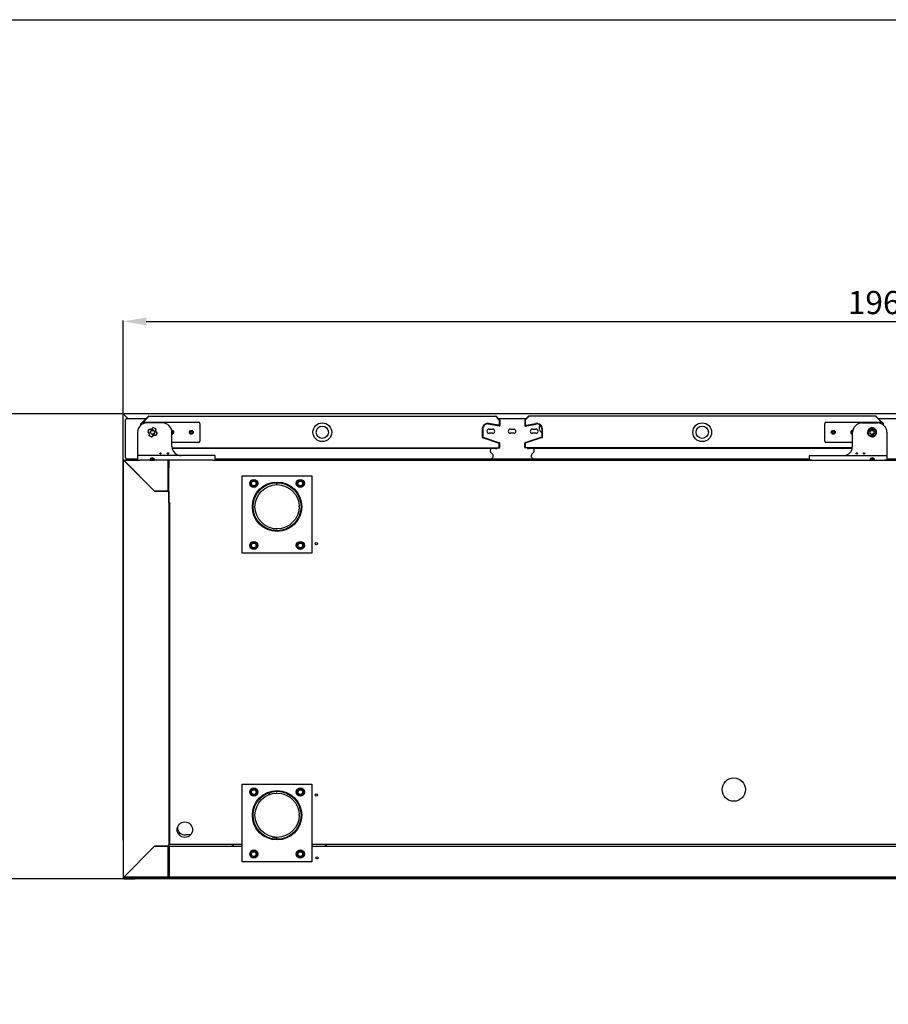
# Model space of a CAD drawing. Units: millimetres. Extents: x 11929 to 29329, y 1005 to 13770.
# Drawn here: x 19691 to 20811, y 12500 to 13770 of the extents above; entities that cross this region are included whole.
import ezdxf

# ---------------------------------------------------------------- set-up
doc = ezdxf.new("R2010")
doc.units = ezdxf.units.MM
doc.layers.add('Default', color=7, linetype='Continuous')
doc.layers.add('DV6_0', color=7, linetype='Continuous')
doc.styles.add('SEACAD_arial_ttf', font='arial.ttf')
doc.dimstyles.new('INFRICO', dxfattribs={"dimtxt": 30, "dimasz": 30, "dimexe": 1.25, "dimexo": 0.625, "dimgap": 5, "dimtad": 1, "dimdec": 0, "dimtxsty": 'SEACAD_arial_ttf', "dimcen": 0, "dimadec": 0, "dimazin": 0, "dimtfac": 1, "dimtdec": 0, "dimtmove": 0, "dimatfit": 3, "dimfxl": 1, "dimarcsym": 0})

# ---------------------------------------------------------------- blocks, each defined once
blk = doc.blocks.new('SE5')
at = {"layer": 'DV6_0', "color": 7}
for p, q in [((1650.3, 1156.5), (1650.3, 1705.7)), ((1650.3, 1705.7), (1650.6, 1705.7)), ((1651.1, 1705.7), (1650.6, 1705.7)), ((3609.6, 1706.5), (1651.2, 1706.5)), ((1651.2, 1706.5), (1651.2, 1705.7)), ((1656.4, 1700.5), (1651.2, 1705.7)), ((1651.2, 1705.7), (1651.2, 1705.7)), ((1656.4, 1700.5), (1651.2, 1705.7)), ((1651.6, 1705.2), (1651.6, 1705.2)), ((1651.6, 1705.2), (1651.7, 1705.2)), ((1675.1, 1695.4), (1683.1, 1703.4)), ((1676.1, 1695.6), (1683.5, 1703)), ((1676.1, 1695.6), (1683.5, 1703)), ((1683.5, 1703.6), (2131, 1703.6)), ((1683.5, 1703.6), (1683.5, 1703.4)), ((2131, 1703.4), (2131, 1703.6)), ((2131, 1703), (2135.6, 1698.3)), ((2131, 1703), (2135.6, 1698.4)), ((2131.4, 1703.4), (2136.1, 1698.8)), ((2173.1, 1703.4), (2168.4, 1698.8)), ((2173.5, 1703), (2168.9, 1698.3)), ((2173.5, 1703), (2169, 1698.4)), ((2621, 1703.6), (2173.5, 1703.6)), ((2173.5, 1703.4), (2173.5, 1703.6)), ((2621, 1703.6), (2621, 1703.4)), ((2628.4, 1695.6), (2621, 1703)), ((2628.4, 1695.6), (2621, 1703)), ((2629.4, 1695.4), (2621.4, 1703.4)), ((1653.3, 1699.3), (1654.5, 1699.3)), ((1653.3, 1649.3), (1653.3, 1699.3)), ((1654.5, 1699.3), (1654.5, 1700.5)), ((1654.5, 1700.5), (1680.2, 1700.5)), ((1673.3, 1691.8), (1673.3, 1693.3)), ((1673.4, 1693.8), (1674.4, 1694.7)), ((1673.9, 1693.3), (1674.3, 1693.7)), ((1673.9, 1692.2), (1673.9, 1693.3)), ((1674, 1693.4), (1674.3, 1693.7)), ((1674, 1692.3), (1674, 1693.4)), ((1674.3, 1692.5), (1674.3, 1694.1)), ((1675.8, 1695.6), (1747.8, 1695.6)), ((1681, 1700.5), (1681, 1700.5)), ((1701.3, 1694.6), (1681, 1694.6)), ((1749.3, 1694.1), (1749.3, 1671.1)), ((2135.5, 1690.7), (2121.3, 1693.2)), ((2135.6, 1691.3), (2121.4, 1693.8)), ((2134.4, 1691.6), (2121.8, 1693.8)), ((2133.5, 1700.5), (2133.5, 1700.5)), ((2134.3, 1700.5), (2170.2, 1700.5)), ((2135.6, 1698.4), (2135.6, 1692.6)), ((2135.7, 1698.3), (2135.7, 1691.3)), ((2136.3, 1698.3), (2136.3, 1691.3)), ((2168.3, 1698.3), (2168.3, 1691.3)), ((2168.9, 1698.3), (2168.9, 1691.3)), ((2168.9, 1691.3), (2183.1, 1693.8)), ((2169, 1698.4), (2169, 1692.6)), ((2169, 1690.7), (2183.2, 1693.2)), ((2170.1, 1691.6), (2182.8, 1693.8)), ((2171, 1700.5), (2171, 1700.5)), ((2555.3, 1671.1), (2555.3, 1694.1)), ((2556.8, 1695.6), (2628.8, 1695.6)), ((2603.3, 1694.6), (2623.6, 1694.6)), ((2623.5, 1700.5), (2623.5, 1700.5)), ((2624.4, 1700.5), (2662.2, 1700.5)), ((2631.1, 1693.8), (2630.1, 1694.7)), ((2630.3, 1694.1), (2630.3, 1692.5)), ((2630.7, 1693.3), (2630.3, 1693.7)), ((2630.6, 1693.4), (2630.3, 1693.7)), ((2630.6, 1692.3), (2630.6, 1693.4)), ((2630.7, 1692.2), (2630.7, 1693.3)), ((2631.3, 1691.8), (2631.3, 1693.3)), ((1669, 1682.6), (1669, 1653.1)), ((1713.3, 1664.6), (1713.3, 1682.6)), ((2113.6, 1686.9), (2113.6, 1675.8)), ((2113.7, 1687.3), (2113.7, 1676.3)), ((2114.3, 1687.3), (2114.3, 1676.3)), ((2122.4, 1686.8), (2126.9, 1686.8)), ((2126.9, 1681.3), (2122.4, 1681.3)), ((2149.8, 1686.8), (2154.3, 1686.8)), ((2154.3, 1681.3), (2149.8, 1681.3)), ((2178.3, 1686.8), (2182.8, 1686.8)), ((2182.8, 1681.3), (2178.3, 1681.3)), ((2190.3, 1687.3), (2190.3, 1676.3)), ((2190.9, 1687.3), (2190.9, 1676.3)), ((2191, 1686.9), (2191, 1675.8)), ((2591.3, 1664.6), (2591.3, 1682.6)), ((2635.6, 1682.6), (2635.6, 1653.1)), ((1747.8, 1669.6), (1713.3, 1669.6)), ((2113.6, 1675.8), (2134.9, 1668.8)), ((2114.1, 1675.7), (2135.6, 1668.6)), ((2114.3, 1676.3), (2135.8, 1669.2)), ((2135.5, 1667.8), (2135.5, 1663.2)), ((2135.6, 1663.2), (2135.6, 1668.6)), ((2136.2, 1663.2), (2136.2, 1668.6)), ((2168.3, 1663.2), (2168.3, 1668.6)), ((2190.3, 1676.3), (2168.7, 1669.2)), ((2190.5, 1675.7), (2168.9, 1668.6)), ((2168.9, 1663.2), (2168.9, 1668.6)), ((2169, 1667.8), (2169, 1663.2)), ((2191, 1675.8), (2169.7, 1668.8)), ((2591.3, 1669.6), (2556.8, 1669.6)), ((1669, 1653.1), (1669, 1652.1)), ((1669, 1652.1), (1669, 1646.6)), ((1672, 1652.6), (1669.5, 1652.6)), ((1766, 1652.6), (1672, 1652.6)), ((1713.4, 1662.6), (2135.5, 1662.6)), ((2131.7, 1661.6), (1713.6, 1661.6)), ((1768.5, 1652.6), (1766, 1652.6)), ((1769, 1646.6), (1769, 1652.1)), ((2135.5, 1663.2), (2135.6, 1663.2)), ((2135.5, 1662.7), (2135.5, 1663.2)), ((2135.5, 1662.6), (2135.6, 1662.6)), ((2135.6, 1663.2), (2135.6, 1662.6)), ((2135.6, 1663.2), (2136.1, 1662.7)), ((2168.9, 1663.2), (2168.5, 1662.7)), ((2168.9, 1663.2), (2168.9, 1662.6)), ((2169, 1663.2), (2168.9, 1663.2)), ((2169, 1662.6), (2168.9, 1662.6)), ((2169, 1662.7), (2169, 1663.2)), ((2591.1, 1662.6), (2169, 1662.6)), ((2590.9, 1661.6), (2172.8, 1661.6)), ((2535.6, 1646.6), (2535.6, 1652.1)), ((2536.1, 1652.6), (2538.6, 1652.6)), ((2538.6, 1652.6), (2632.6, 1652.6)), ((2632.6, 1652.6), (2635.1, 1652.6)), ((2635.6, 1653.1), (2635.6, 1652.1)), ((2635.6, 1652.1), (2635.6, 1646.6)), ((1650.9, 1109.2), (1650.9, 1646)), ((1650.9, 1646), (1651.1, 1646)), ((1651.5, 1646), (1651.1, 1646)), ((1651.6, 1646.6), (1672, 1646.6)), ((1651.6, 1646.4), (1651.6, 1646.6)), ((1651.6, 1646), (1651.6, 1646.4)), ((1651.6, 1646), (1690.9, 1606.6)), ((1691, 1606.5), (1651.6, 1645.9)), ((1654.5, 1649.3), (1653.3, 1649.3)), ((1654.5, 1648.1), (1654.5, 1649.3)), ((1669, 1648.1), (1654.5, 1648.1)), ((1664.5, 1646.6), (1664.5, 1648.1)), ((1667.4, 1648.1), (1667.4, 1646.6)), ((1669, 1646.6), (1672, 1646.6)), ((1685, 1646.6), (1672, 1646.6)), ((1685, 1646.6), (1691, 1646.6)), ((1690.5, 1648.1), (1685.4, 1648.1)), ((1689.3, 1648.5), (1690.2, 1648.5)), ((1766, 1646.6), (1691, 1646.6)), ((1708.6, 1646.6), (1708.6, 1646)), ((1708.6, 1606.6), (1708.6, 1646)), ((1708.6, 1646), (1708.7, 1646)), ((1708.7, 1645.5), (1708.6, 1645.5)), ((1708.6, 1644.7), (1708.6, 1645.5)), ((1708.6, 1644.7), (1708.6, 1642.7)), ((1708.6, 1636.5), (1708.6, 1642.7)), ((1708.7, 1646), (1708.7, 1636.6)), ((1709.3, 1646), (1709.3, 1636.6)), ((1709.4, 1646), (1709.3, 1646)), ((1709.3, 1591.6), (1709.3, 1645.9)), ((1709.9, 1646), (1709.4, 1646.4)), ((1709.4, 1646), (1709.9, 1646)), ((1709.9, 1646), (1709.9, 1646.6)), ((1709.9, 1646), (1709.9, 1646)), ((1709.9, 1646), (1709.9, 1646)), ((1766, 1646.6), (2538.6, 1646.6)), ((1766, 1646.6), (1769, 1646.6)), ((1769, 1648.5), (2124.2, 1648.5)), ((2210.4, 1648.1), (2094.2, 1648.1)), ((2180.3, 1648.5), (2535.6, 1648.5)), ((2538.6, 1646.6), (2535.6, 1646.6)), ((2538.6, 1646.6), (2613.6, 1646.6)), ((2613.6, 1646.6), (2619.6, 1646.6)), ((2619.2, 1648.1), (2614, 1648.1)), ((2614.3, 1648.5), (2615.2, 1648.5)), ((2619.6, 1646.6), (2632.6, 1646.6)), ((2632.6, 1646.6), (3030.6, 1646.6)), ((2635.6, 1646.6), (2632.6, 1646.6)), ((2702.4, 1648.1), (2635.6, 1648.1)), ((1664.5, 1633), (1664.5, 1633)), ((1667.4, 1630.2), (1667.4, 1630.1)), ((1708.6, 1634.5), (1708.6, 1634.5)), ((1708.6, 1633.2), (1708.6, 1634.5)), ((1708.6, 1631.5), (1708.6, 1633.2)), ((1708.7, 1631.5), (1708.6, 1631.5)), ((1708.6, 1631.5), (1708.6, 1631)), ((1709.3, 1636.6), (1708.7, 1636.6)), ((1708.7, 1636.5), (1708.7, 1606.5)), ((1709.3, 1636.5), (1708.7, 1636.5)), ((1803.9, 1526.6), (1803.9, 1626.6)), ((1803.9, 1626.6), (1893.9, 1626.6)), ((1893.9, 1626.6), (1893.9, 1526.6)), ((1679.5, 1618.1), (1679.5, 1618)), ((1814.3, 1616.6), (1816.6, 1620.6)), ((1816.6, 1612.6), (1814.3, 1616.6)), ((1816.6, 1620.6), (1821.3, 1620.6)), ((1821.3, 1620.6), (1823.6, 1616.6)), ((1823.6, 1616.6), (1821.3, 1612.6)), ((1874.3, 1616.6), (1876.6, 1620.6)), ((1876.6, 1612.6), (1874.3, 1616.6)), ((1876.6, 1620.6), (1881.3, 1620.6)), ((1881.3, 1620.6), (1883.6, 1616.6)), ((1883.6, 1616.6), (1881.3, 1612.6)), ((1690.9, 1606.6), (1708.6, 1606.6)), ((1708.6, 1606.5), (1691, 1606.5)), ((1708.6, 1606.5), (1709.3, 1606.5)), ((1709.3, 1606.5), (1709.3, 1148.6)), ((1821.3, 1612.6), (1816.6, 1612.6)), ((1881.3, 1612.6), (1876.6, 1612.6)), ((1709.9, 1591.6), (1709.3, 1591.6)), ((1709.9, 1591), (1709.9, 1591.6)), ((1710.5, 1591), (1709.9, 1591)), ((1710.5, 1591.1), (1711, 1591.1)), ((1710.5, 1151.1), (1710.5, 1591.1)), ((1711, 1591.1), (1711, 1591.6)), ((1710.5, 1570.7), (1709.3, 1570.7)), ((1710.5, 1570.2), (1709.3, 1570.2)), ((1814.3, 1536.6), (1816.6, 1540.6)), ((1816.6, 1540.6), (1821.3, 1540.6)), ((1821.3, 1540.6), (1823.6, 1536.6)), ((1874.3, 1536.6), (1876.6, 1540.6)), ((1876.6, 1540.6), (1881.3, 1540.6)), ((1881.3, 1540.6), (1883.6, 1536.6)), ((1893.9, 1526.6), (1803.9, 1526.6)), ((1816.6, 1532.6), (1814.3, 1536.6)), ((1821.3, 1532.6), (1816.6, 1532.6)), ((1823.6, 1536.6), (1821.3, 1532.6)), ((1876.6, 1532.6), (1874.3, 1536.6)), ((1881.3, 1532.6), (1876.6, 1532.6)), ((1883.6, 1536.6), (1881.3, 1532.6)), ((1803.9, 1128.5), (1803.9, 1228.5)), ((1803.9, 1228.5), (1893.9, 1228.5)), ((1814.3, 1218.5), (1816.6, 1222.5)), ((1816.6, 1222.5), (1821.3, 1222.5)), ((1821.3, 1222.5), (1823.6, 1218.5)), ((1874.3, 1218.5), (1876.6, 1222.5)), ((1876.6, 1222.5), (1881.3, 1222.5)), ((1881.3, 1222.5), (1883.6, 1218.5)), ((1893.9, 1228.5), (1893.9, 1128.5)), ((1816.6, 1214.5), (1814.3, 1218.5)), ((1821.3, 1214.5), (1816.6, 1214.5)), ((1823.6, 1218.5), (1821.3, 1214.5)), ((1876.6, 1214.5), (1874.3, 1218.5)), ((1881.3, 1214.5), (1876.6, 1214.5)), ((1883.6, 1218.5), (1881.3, 1214.5)), ((1650.9, 1156.5), (1650.3, 1156.5)), ((1709.3, 1164.1), (1710.5, 1164.1)), ((1721.4, 1164.6), (1723.2, 1166.4)), ((1723.4, 1166.2), (1721.6, 1164.3)), ((1721.6, 1164.3), (1723.4, 1166.2)), ((1723.7, 1166), (1721.8, 1164.1)), ((1737.3, 1163.1), (1730.9, 1163.1)), ((1650.3, 1155.9), (1650.3, 1109.7)), ((1650.3, 1155.9), (1650.9, 1155.9)), ((1651.6, 1109.2), (1690.9, 1148.6)), ((1690.9, 1148.5), (1651.6, 1109.2)), ((1690.9, 1148.6), (1708.6, 1148.6)), ((1690.9, 1148.5), (1691, 1148.6)), ((1708.6, 1148.5), (1690.9, 1148.5)), ((1702.4, 1148.6), (1702.4, 1148.5)), ((1702.7, 1148.6), (1702.7, 1148.5)), ((1705.4, 1148.6), (1705.4, 1148.5)), ((1708.2, 1148.5), (1708.2, 1148.6)), ((1709.3, 1148.6), (1708.6, 1148.6)), ((1708.6, 1109.2), (1708.6, 1148.5)), ((1708.6, 1146.3), (1708.7, 1146.3)), ((1708.6, 1146), (1708.7, 1146)), ((1708.7, 1148.6), (1708.7, 1120.6)), ((1710.5, 1151.7), (1709.3, 1151.7)), ((1709.3, 1149.6), (1710.7, 1151.1)), ((1709.3, 1148.6), (1709.3, 1120.6)), ((1709.3, 1146.3), (1710.3, 1146.3)), ((1709.3, 1146), (1710.3, 1146)), ((1710.3, 1148), (1710.8, 1148)), ((1710.3, 1109.1), (1710.3, 1148)), ((1711, 1151.1), (1710.5, 1151.1)), ((1710.8, 1148), (1710.8, 1148.6)), ((1710.8, 1148.6), (1803.9, 1148.6)), ((1711, 1150.6), (1711, 1151.1)), ((1803.9, 1150.6), (1711, 1150.6)), ((1790.9, 1150.6), (1790.9, 1148.6)), ((1792.9, 1148.6), (1792.9, 1150.6)), ((3363, 1150.6), (1893.9, 1150.6)), ((1893.9, 1148.6), (3363, 1148.6)), ((1910.9, 1150.6), (1910.9, 1148.6)), ((1912.9, 1148.6), (1912.9, 1150.6)), ((1814.3, 1138.5), (1816.6, 1142.5)), ((1816.6, 1134.5), (1814.3, 1138.5)), ((1816.6, 1142.5), (1821.3, 1142.5)), ((1821.3, 1134.5), (1816.6, 1134.5)), ((1821.3, 1142.5), (1823.6, 1138.5)), ((1823.6, 1138.5), (1821.3, 1134.5)), ((1874.3, 1138.5), (1876.6, 1142.5)), ((1876.6, 1134.5), (1874.3, 1138.5)), ((1876.6, 1142.5), (1881.3, 1142.5)), ((1881.3, 1134.5), (1876.6, 1134.5)), ((1881.3, 1142.5), (1883.6, 1138.5)), ((1883.6, 1138.5), (1881.3, 1134.5)), ((1664.2, 1121.9), (1664.3, 1121.9)), ((1667.4, 1125), (1667.4, 1125)), ((1708.6, 1123.8), (1708.7, 1123.8)), ((1708.6, 1121.9), (1708.7, 1121.9)), ((1709.3, 1120.6), (1708.7, 1120.6)), ((1708.7, 1120.5), (1708.7, 1109.2)), ((1709.3, 1120.5), (1708.7, 1120.5)), ((1709.3, 1123.8), (1710.3, 1123.8)), ((1709.3, 1121.9), (1710.3, 1121.9)), ((1709.3, 1120.5), (1709.3, 1109.2)), ((1893.9, 1128.5), (1803.9, 1128.5)), ((1650.3, 1109.7), (1650.3, 1107.3)), ((1650.9, 1109.7), (1650.3, 1109.7)), ((1651.1, 1109.2), (1650.9, 1109.2)), ((1651.5, 1109.2), (1651.1, 1109.2)), ((1651.1, 1108.7), (1651.1, 1107.3)), ((1651.2, 1108.2), (1651.2, 1108.7)), ((1651.6, 1107.8), (1651.2, 1108.2)), ((1651.2, 1107.3), (1652.4, 1107.3)), ((1651.2, 1106.5), (1660.3, 1106.5)), ((1651.6, 1109.3), (1651.6, 1109.2)), ((1651.6, 1109.1), (1651.6, 1108.7)), ((1651.6, 1108.5), (1651.6, 1108.7)), ((1708.6, 1108.5), (1651.6, 1108.5)), ((1651.6, 1108.5), (1651.6, 1107.7)), ((1652, 1107.3), (1651.7, 1107.7)), ((1652.1, 1109.7), (1652, 1109.7)), ((1652.4, 1107.9), (1662.4, 1107.9)), ((1652.4, 1107.3), (1652.4, 1107.7)), ((1662.4, 1107.3), (1652.4, 1107.3)), ((1658.1, 1115.8), (1658.1, 1115.7)), ((1659.4, 1116.9), (1659.4, 1117)), ((1660.3, 1106.5), (1664.5, 1106.5)), ((1662.4, 1107.3), (1662.4, 1108.5)), ((1662.4, 1107.3), (3598.4, 1107.3)), ((1664.5, 1106.5), (1664.5, 1107.3)), ((1664.5, 1107.3), (1664.5, 1106.5)), ((1664.5, 1106.5), (1665.5, 1106.5)), ((1664.5, 1106.5), (1664.5, 1106.5)), ((1665.5, 1107.3), (1665.5, 1106.5)), ((3595.3, 1106.5), (1665.5, 1106.5)), ((1708.6, 1109.2), (1708.6, 1108.5)), ((1708.6, 1108.5), (1710.8, 1108.5)), ((1710.3, 1109.1), (1710.3, 1109.1)), ((1710.4, 1109.1), (1710.3, 1109.1)), ((1710.8, 1109.1), (1710.4, 1109.1)), ((1710.8, 1109), (1710.4, 1108.7)), ((1710.8, 1108.5), (1710.8, 1109.1)), ((3568.7, 1108.5), (1710.8, 1108.5))]:
    blk.add_line(p, q, dxfattribs=at)
for centre, radius in [((1907.3, 1682.6), 12.1), ((1907.3, 1682.6), 7.9), ((2397.3, 1682.6), 12.1), ((2397.3, 1682.6), 7.9), ((1688.3, 1682.6), 2.5), ((1738.3, 1682.6), 2.5), ((1738.3, 1682.6), 1.25), ((2566.3, 1682.6), 2.5), ((2566.3, 1682.6), 1.25), ((2616.3, 1682.6), 2.5), ((1698.6, 1655.4), 0.9), ((1708.1, 1655.4), 0.9), ((2596.5, 1655.4), 0.9), ((2606, 1655.4), 0.9), ((1818.9, 1616.6), 5.25), ((1818.9, 1616.6), 3.75), ((1818.9, 1616.6), 3), ((1848.9, 1586.6), 31.8), ((1848.9, 1586.6), 31), ((1848.9, 1586.6), 31.1), ((1848.9, 1586.6), 28.5), ((1878.9, 1616.6), 5.25), ((1878.9, 1616.6), 3.75), ((1878.9, 1616.6), 3), ((1818.9, 1536.6), 5.25), ((1818.9, 1536.6), 3.75), ((1818.9, 1536.6), 3), ((1878.9, 1536.6), 5.25), ((1878.9, 1536.6), 3.75), ((1878.9, 1536.6), 3), ((1899.5, 1538.9), 1.5), ((2438, 1221.6), 15), ((1818.9, 1218.5), 5.25), ((1818.9, 1218.5), 3.75), ((1818.9, 1218.5), 3), ((1848.9, 1188.5), 31.8), ((1848.9, 1188.5), 31.1), ((1848.9, 1188.5), 31), ((1878.9, 1218.5), 5.25), ((1878.9, 1218.5), 3.75), ((1878.9, 1218.5), 3), ((1848.9, 1188.5), 28.5), ((1899.5, 1214.6), 1.5), ((1730, 1169.9), 10), ((1818.9, 1138.5), 5.25), ((1878.9, 1138.5), 5.25), ((1818.9, 1138.5), 3.75), ((1818.9, 1138.5), 3), ((1878.9, 1138.5), 3.75), ((1878.9, 1138.5), 3), ((1900.3, 1133.6), 1.5)]:
    blk.add_circle(centre, radius, dxfattribs=at)
for centre, radius, start, end in [((1652.5, 1824.7), 119, 269.0701, 269.346), ((1651.2, 1705.8), 0.063, 216.9339, 226.6067), ((1632.8, 1705.8), 18.4, 359.8589, 2.3808), ((1683.5, 1703), 0.61, 90, 135), ((1751.4, 1701.9), 68, 178.7687, 179.1324), ((2131, 1703), 0.61, 45, 90), ((2063.1, 1701.9), 68, 0.8676, 1.2313), ((2173.5, 1703), 0.61, 90, 135), ((2241.1, 1701.9), 67.6, 178.7678, 179.1334), ((2621, 1703), 0.61, 45, 90), ((2553.4, 1701.9), 67.6, 0.8666, 1.2322), ((1681, 1682.6), 12, 90, 180), ((1673.9, 1693.3), 0.61, 135, 180), ((1673.9, 1693.3), 0.01, 135, 180), ((1675.8, 1694.1), 1.5, 90, 180), ((1701.3, 1682.6), 12, 0, 90), ((1747.8, 1694.1), 1.5, 0, 90), ((2120.6, 1686.9), 7, 80, 180), ((2120.3, 1687.3), 6, 80, 180), ((2120.3, 1687.3), 6.6, 80, 97.9585), ((2134.6, 1692.6), 1, 260, 0), ((2135.6, 1691.3), 0.61, 260, 0), ((2135.6, 1698.3), 0.01, 0, 45), ((2135.6, 1691.3), 0.01, 260, 0), ((2135.6, 1698.3), 0.61, 0, 45), ((2168.9, 1698.3), 0.61, 135, 180), ((2168.9, 1691.3), 0.61, 180, 280), ((2168.9, 1698.3), 0.01, 135, 180), ((2168.9, 1691.3), 0.01, 180, 280), ((2170, 1692.6), 1, 180, 280), ((2184, 1686.9), 7, 0, 100), ((2184.3, 1687.3), 6.6, 82.0415, 100), ((2184.3, 1687.3), 6, 0, 100), ((2194.8, 1688.5), 8, 152.2, 235.3369), ((2556.8, 1694.1), 1.5, 90, 180), ((2603.3, 1682.6), 12, 90, 180), ((2623.6, 1682.6), 12, 0, 90), ((2628.8, 1694.1), 1.5, 0, 90), ((2630.7, 1693.3), 0.01, 0, 45), ((2630.7, 1693.3), 0.61, 0, 45), ((1688.3, 1682.6), 6, 135.5288, 174.4712), ((1680.7, 1679.8), 3.66, 335, 65), ((1688.3, 1682.6), 5.75, 134.6456, 175.3544), ((1680, 1679.5), 4.32, 346.3006, 53.6994), ((1685.5, 1690.1), 3.66, 245, 335), ((1688.3, 1682.6), 6, 225.5288, 264.4712), ((1685.2, 1690.9), 4.32, 256.3006, 323.6994), ((1688.3, 1682.6), 5.75, 224.6456, 265.3544), ((1688.3, 1682.6), 3, 255, 195), ((1691, 1675), 3.66, 65, 155), ((1691.3, 1674.3), 4.32, 76.3006, 143.6994), ((1688.3, 1682.6), 5.75, 44.6456, 85.3544), ((1688.3, 1682.6), 6, 45.5288, 84.4712), ((1695.8, 1685.3), 3.66, 155, 245), ((1696.5, 1685.6), 4.32, 166.3006, 233.6994), ((1688.3, 1682.6), 5.75, 314.6456, 355.3544), ((1688.3, 1682.6), 6, 315.5288, 354.4712), ((1713.3, 1682.6), 2.5, 0, 95.9792), ((1713.3, 1682.6), 1.25, 0, 92.9855), ((1713.3, 1682.6), 2.5, 270, 0), ((1713.3, 1682.6), 1.25, 270, 0), ((2120.3, 1687.3), 6.6, 162.0415, 180), ((2122.4, 1684), 2.75, 90, 270), ((2126.9, 1684), 2.75, 270, 90), ((2149.8, 1684), 2.75, 90, 270), ((2154.3, 1684), 2.75, 270, 90), ((2178.3, 1684), 2.75, 90, 270), ((2182.8, 1684), 2.75, 270, 90), ((2184.3, 1687.3), 6.6, 0, 17.9585), ((2591.3, 1682.6), 2.5, 84.0208, 270), ((2591.3, 1682.6), 1.25, 87.0145, 270), ((2608.8, 1685.3), 3.66, 295, 25), ((2616.3, 1682.6), 6, 185.5288, 224.4712), ((2616.3, 1682.6), 5.75, 134.6456, 175.3544), ((2608, 1679.5), 4.32, 346.3006, 53.6994), ((2616.3, 1682.6), 5.75, 184.5398, 224.6456), ((2613.5, 1675), 3.66, 25, 115), ((2616.3, 1682.6), 6, 95.5288, 134.4712), ((2616.3, 1682.6), 5.75, 94.5398, 134.6456), ((2613.3, 1690.9), 4.32, 256.3006, 323.6994), ((2616.3, 1682.6), 5.75, 224.6456, 265.3544), ((2616.3, 1682.6), 3, 255, 195), ((2619, 1690.1), 3.66, 205, 295), ((2619.3, 1674.3), 4.32, 76.3006, 143.6994), ((2616.3, 1682.6), 5.75, 44.6456, 85.3544), ((2616.3, 1682.6), 5.75, 274.5398, 314.6456), ((2616.3, 1682.6), 6, 275.5288, 314.4712), ((2623.8, 1679.8), 3.66, 115, 205), ((2624.6, 1685.6), 4.32, 166.3006, 233.6994), ((2616.3, 1682.6), 5.75, 314.6456, 355.3544), ((2616.3, 1682.6), 5.75, 4.5398, 44.6456), ((2616.3, 1682.6), 6, 5.5288, 44.4712), ((1725.3, 1664.6), 12, 180, 246.9261), ((1747.8, 1671.1), 1.5, 270, 0), ((2114.3, 1676.3), 0.61, 180, 251.7197), ((2114.3, 1676.3), 0.01, 180, 251.7197), ((2134.5, 1667.8), 1, 0, 71.7197), ((2135.6, 1668.6), 0.01, 0, 71.7197), ((2135.6, 1668.6), 0.61, 0, 71.7197), ((2168.9, 1668.6), 0.61, 108.2803, 180), ((2168.9, 1668.6), 0.01, 108.2803, 180), ((2170, 1667.8), 1, 108.2803, 180), ((2190.3, 1676.3), 0.01, 288.2803, 0), ((2190.3, 1676.3), 0.61, 288.2803, 0), ((2556.8, 1671.1), 1.5, 180, 270), ((2579.3, 1664.6), 12, 293.0739, 0), ((1669.5, 1652.1), 0.5, 90, 180), ((1725.3, 1664.6), 12, 246.9261, 270), ((1768.5, 1652.1), 0.5, 0, 90), ((2125.8, 1659.4), 2, 115.1717, 176.3518), ((2128.6, 1659.3), 4.8, 176.3518, 238.2084), ((2124.2, 1652.1), 3.6, 270, 58.2084), ((2124.9, 1661.4), 0.2, 295.1717, 37.8317), ((2130, 1662.8), 1.28, 278.4173, 348.0416), ((2131.5, 1662.8), 1.28, 278.4173, 348.0416), ((2133.9, 1662.7), 1.68, 354.4186, 0.5171), ((2135.6, 1663.2), 0.01, 315, 0), ((2135.6, 1663.2), 0.0102, 270.7129, 314.701), ((2135.6, 1663.2), 0.616, 270.236, 314.764), ((2135.6, 1663.2), 0.61, 315, 0), ((2168.9, 1663.2), 0.61, 180, 225), ((2168.9, 1663.2), 0.613, 225.1273, 269.8727), ((2168.9, 1663.2), 0.01, 180, 225), ((2168.9, 1663.2), 0.0103, 225.3597, 269.2265), ((2170.6, 1662.7), 1.67, 179.4593, 185.605), ((2173, 1662.8), 1.28, 191.9584, 261.5827), ((2174.5, 1662.8), 1.28, 191.9584, 261.5827), ((2180.3, 1652.1), 3.6, 121.7916, 270), ((2175.9, 1659.3), 4.8, 301.7916, 3.6482), ((2179.7, 1661.4), 0.2, 142.1683, 244.8283), ((2178.7, 1659.4), 2, 3.6482, 64.8283), ((2536.1, 1652.1), 0.5, 90, 180), ((2579.3, 1664.6), 12, 270, 293.0739), ((2635.1, 1652.1), 0.5, 0, 90), ((1651.6, 1646), 0.61, 90, 180), ((1652.6, 1713.6), 67.6, 268.7678, 269.1334), ((1651.6, 1646), 0.01, 90, 180), ((1651.6, 1646), 0.0629, 216.9892, 226.6645), ((1584, 1644.9), 67.6, 0.8666, 1.2322), ((1651.5, 1645.9), 0.0629, 43.3355, 53.0108), ((1688, 1646.6), 3, 0, 180), ((1689.3, 1652.1), 3.6, 229.189, 270), ((1708.6, 1646), 0.61, 0, 90), ((1708.6, 1646), 0.01, 0, 90), ((1709.9, 1646), 0.613, 135.1273, 179.8727), ((1709.4, 1644.3), 1.67, 89.4593, 95.605), ((1709.9, 1646), 0.61, 90, 135), ((1709.9, 1646), 0.0103, 135.3597, 179.2265), ((2087.7, 1656.3), 10.5, 291.7868, 312.1739), ((2216.9, 1656.3), 10.5, 227.8261, 248.2132), ((2616.6, 1646.6), 3, 0, 180), ((2615.2, 1652.1), 3.6, 270, 310.811), ((1708.1, 1636.5), 0.5, 351.1889, 0), ((1848.9, 1586.6), 28.5, 90, 91.9123), ((1848.9, 1586.6), 28.5, 0, 1.9223), ((1848.9, 1586.6), 28.5, 359.8827, 0), ((1848.9, 1586.6), 28.5, 257.4524, 270), ((1839.5, 1214.6), 1.5, 51.7788, 167.9544), ((1848.9, 1188.5), 28.5, 90, 91.9123), ((1848.9, 1188.5), 28.5, 0, 1.9223), ((1848.9, 1188.5), 28.5, 359.8827, 0), ((1730.9, 1173.7), 10.6, 184.9754, 270), ((1848.9, 1188.5), 28.5, 257.4524, 270), ((1651.2, 1107.3), 0.81, 180, 270), ((1651.6, 1109.2), 0.61, 180, 270), ((1652.6, 1041.6), 67.6, 90.8666, 91.2322), ((1651.2, 1107.3), 0.01, 180, 270), ((1651.6, 1109.1), 0.0629, 133.3355, 143.0108), ((1651.6, 1109.2), 0.01, 180, 270), ((1584, 1110.2), 67.6, 358.7678, 359.1334), ((1651.5, 1109.2), 0.0629, 306.9892, 316.6645), ((1664.5, 1107.3), 0.81, 270, 359.995), ((1708.6, 1109.2), 0.61, 270, 0), ((1708.6, 1109.2), 0.01, 270, 0), ((1710.4, 1110.2), 1.17, 263.3089, 270.6415), ((1710.8, 1109.1), 0.513, 180.1273, 224.8727), ((1710.8, 1109.1), 0.51, 225, 270), ((1710.8, 1109.1), 0.0101, 180.236, 224.764), ((1710.8, 1109.1), 0.01, 225, 270)]:
    blk.add_arc(centre, radius, start, end, dxfattribs=at)
blk.add_open_spline([(1651.2, 1705.7), (1651.2, 1705.7), (1651.2, 1705.7), (1651.2, 1705.7)], degree=3, dxfattribs=at)
blk.add_open_spline([(1665.5, 1106.5), (1665.5, 1106.5), (1665.6, 1106.6), (1665.7, 1106.6), (1665.8, 1106.7), (1665.9, 1106.8), (1666, 1106.9), (1666.1, 1107.1), (1666.1, 1107.2), (1666.2, 1107.3)], degree=3, knots=[0, 0, 0, 0, 0.125, 0.125, 0.25, 0.25, 0.375, 0.375, 0.5, 0.5, 0.5, 0.5], dxfattribs=at)
blk = doc.blocks.new('*D299')
at = {"color": 0, "lineweight": -2}
for p, q in [((19824.4, 13150.9), (19824.4, 13382.5)), ((19854.4, 13381.2), (21754.5, 13381.2)), ((21784.5, 13150.9), (21784.5, 13382.5))]:
    blk.add_line(p, q, dxfattribs=at)
at = {"color": 0}
for points in [[(19854.4, 13386.2), (19854.4, 13376.2), (19824.4, 13381.2)], [(21754.5, 13386.2), (21754.5, 13376.2), (21784.5, 13381.2)]]:
    blk.add_solid(points, dxfattribs=at)
at = {"layer": 'Defpoints', "color": 0}
for p in [(21784.5, 13381.2), (19824.4, 13150.2), (21784.5, 13150.2)]:
    blk.add_point(p, dxfattribs=at)
at = {"color": 0, "insert": (20804.5, 13401.6), "char_height": 30, "attachment_point": 5, "style": 'SEACAD_arial_ttf'}
blk.add_mtext('1960', dxfattribs=at)
blk = doc.blocks.new('*D300')
at = {"color": 0, "lineweight": -2}
for p, q in [((19843.5, 13262), (19563, 13262)), ((19564.2, 13232), (19564.2, 12692)), ((19849.6, 12662), (19563, 12662))]:
    blk.add_line(p, q, dxfattribs=at)
at = {"color": 0}
for points in [[(19559.2, 13232), (19569.2, 13232), (19564.2, 13262)], [(19559.2, 12692), (19569.2, 12692), (19564.2, 12662)]]:
    blk.add_solid(points, dxfattribs=at)
at = {"layer": 'Defpoints', "color": 0}
for p in [(19844.1, 13262), (19564.2, 12662), (19850.3, 12662)]:
    blk.add_point(p, dxfattribs=at)
at = {"color": 0, "insert": (19543.9, 12962), "char_height": 30, "attachment_point": 5, "rotation": 90, "style": 'SEACAD_arial_ttf'}
blk.add_mtext('600', dxfattribs=at)

msp = doc.modelspace()

# ---------------------------------------------------------------- linework, layer by layer
msp.add_lwpolyline([(17779, 13770.4), (23479, 13770.4), (23479, 9615.4), (17779, 9615.4)], close=True)

# ---------------------------------------------------------------- block references
at = {"layer": 'Default'}
msp.add_blockref('SE5', (18174.1, 11555.5), dxfattribs=at)

# ---------------------------------------------------------------- dimensions: what is measured, and where the dimension line sits
dim = msp.add_linear_dim(base=(21784.5, 13381.2), p1=(19824.4, 13150.2), p2=(21784.5, 13150.2), dimstyle='INFRICO')
dim.commit()
dim.dimension.update_dxf_attribs({"geometry": '*D299', "text_midpoint": (20804.5, 13401.6)})
dim = msp.add_linear_dim(base=(19564.2, 12662), p1=(19844.1, 13262), p2=(19850.3, 12662), angle=90, dimstyle='INFRICO')
dim.commit()
dim.dimension.update_dxf_attribs({"geometry": '*D300', "text_midpoint": (19543.9, 12962)})

doc.saveas('drawing.dxf')
